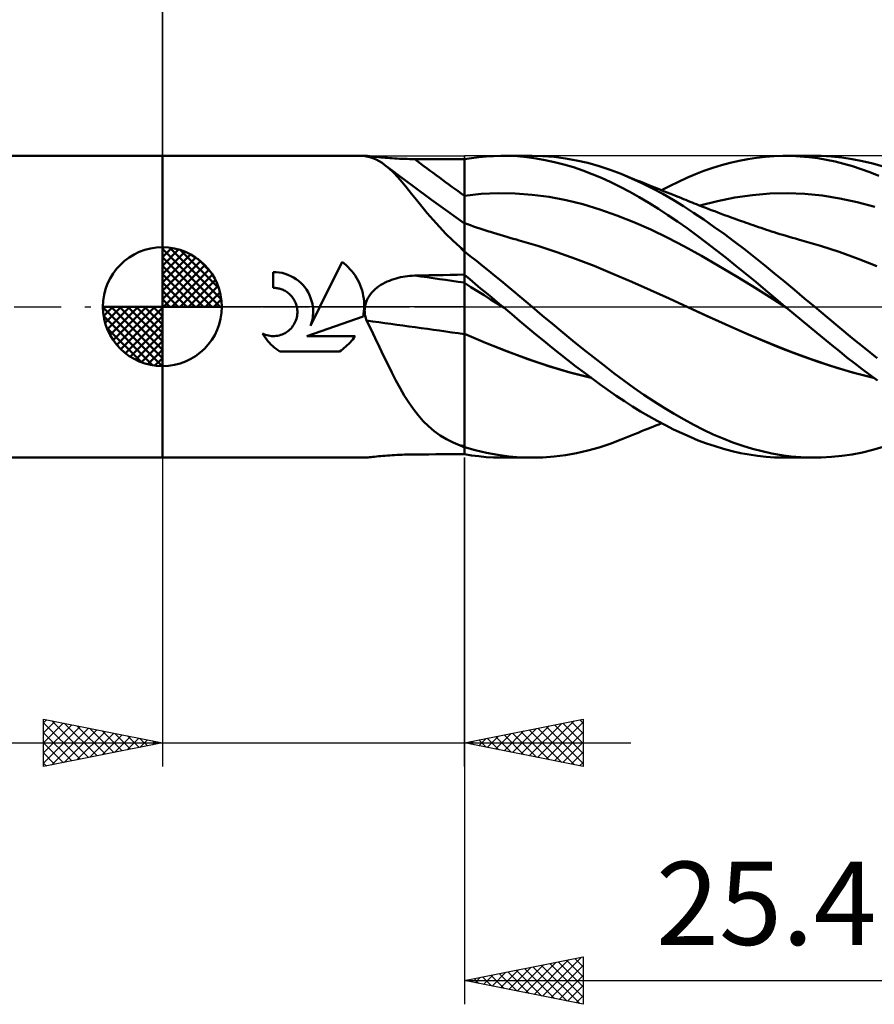
# Model space of a CAD drawing. Units: millimetres. Extents: x -55 to 89, y -41 to 43.
# Drawn here: x -6 to 30, y -29 to 12 of the extents above; entities that cross this region are included whole.
import ezdxf
from ezdxf.enums import TextEntityAlignment as Align

# ---------------------------------------------------------------- set-up
doc = ezdxf.new("R2010")
doc.units = ezdxf.units.MM
doc.header["$LTSCALE"] = 4.95
doc.linetypes.add('LONGDASH_DASH', pattern=[0.85, 0.4, -0.2, 0.05, -0.2])
for name, color, linetype in [('1', 4, 'CONTINUOUS'), ('2', 7, 'CONTINUOUS'), ('4', 2, 'LONGDASH_DASH'), ('CUT', 1, 'CONTINUOUS'), ('NOCUT', 7, 'CONTINUOUS'), ('SK1', 4, 'CONTINUOUS'), ('SK2', 7, 'CONTINUOUS'), ('SK4', 2, 'LONGDASH_DASH')]:
    doc.layers.add(name, color=color, linetype=linetype)
doc.styles.get("Standard").update_dxf_attribs({"font": 'Monospac821 BT'})

msp = doc.modelspace()

# ---------------------------------------------------------------- linework, layer by layer
at = {"layer": '1', "color": 4, "linetype": 'CONTINUOUS', "lineweight": 50}
for p, q in [((0, 6.35), (8.517, 6.35)), ((0, -6.35), (0, 6.35)), ((8.506, 6.349), (8.508, 6.349)), ((8.506, 6.348), (8.506, 6.349)), ((8.507, 6.347), (8.506, 6.348)), ((8.512, 6.345), (8.507, 6.347)), ((8.508, 6.349), (8.51, 6.35)), ((8.51, 6.35), (8.513, 6.35)), ((8.52, 6.342), (8.512, 6.345)), ((8.513, 6.35), (8.517, 6.35)), ((8.538, 6.349), (8.517, 6.35)), ((8.532, 6.338), (8.52, 6.342)), ((8.548, 6.334), (8.532, 6.338)), ((8.568, 6.347), (8.538, 6.349)), ((8.568, 6.329), (8.548, 6.334)), ((8.609, 6.343), (8.568, 6.347)), ((8.59, 6.323), (8.568, 6.329)), ((8.724, 6.292), (8.59, 6.323)), ((8.658, 6.338), (8.609, 6.343)), ((8.716, 6.332), (8.658, 6.338)), ((8.78, 6.325), (8.716, 6.332)), ((8.855, 6.25), (8.724, 6.292)), ((8.851, 6.317), (8.78, 6.325)), ((8.927, 6.309), (8.851, 6.317)), ((8.984, 6.196), (8.855, 6.25)), ((9.008, 6.301), (8.927, 6.309)), ((9.094, 6.293), (9.008, 6.301)), ((9.182, 6.284), (9.094, 6.293)), ((9.274, 6.276), (9.182, 6.284)), ((9.368, 6.268), (9.274, 6.276)), ((9.465, 6.261), (9.368, 6.268)), ((9.563, 6.253), (9.465, 6.261)), ((9.664, 6.247), (9.563, 6.253)), ((9.765, 6.24), (9.664, 6.247)), ((9.868, 6.235), (9.765, 6.24)), ((9.972, 6.23), (9.868, 6.235)), ((10.077, 6.225), (9.972, 6.23)), ((10.183, 6.221), (10.077, 6.225)), ((10.289, 6.218), (10.183, 6.221)), ((10.396, 6.216), (10.289, 6.218)), ((10.503, 6.214), (10.396, 6.216)), ((10.61, 6.213), (10.503, 6.214)), ((12.7, 6.206), (13.001, 6.255)), ((13.001, 6.255), (13.304, 6.294)), ((13.304, 6.294), (13.611, 6.323)), ((13.611, 6.323), (13.919, 6.341)), ((13.919, 6.341), (14.229, 6.35)), ((14.538, 6.347), (14.229, 6.35)), ((14.316, 6.35), (15.548, 6.35)), ((14.933, 6.329), (14.538, 6.347)), ((15.327, 6.294), (14.933, 6.329)), ((15.716, 6.242), (15.327, 6.294)), ((16.006, 6.338), (15.538, 6.35)), ((16.104, 6.173), (15.716, 6.242)), ((16.476, 6.301), (16.006, 6.338)), ((16.947, 6.241), (16.476, 6.301)), ((17.419, 6.156), (16.947, 6.241)), ((24.623, 6.211), (24.991, 6.268)), ((24.991, 6.268), (25.356, 6.31)), ((25.356, 6.31), (25.72, 6.337)), ((25.72, 6.337), (26.088, 6.349)), ((26.459, 6.346), (26.088, 6.349)), ((26.199, 6.35), (27.434, 6.35)), ((26.826, 6.328), (26.459, 6.346)), ((27.193, 6.296), (26.826, 6.328)), ((27.56, 6.249), (27.193, 6.296)), ((27.702, 6.346), (27.258, 6.348)), ((27.926, 6.187), (27.56, 6.249)), ((28.144, 6.322), (27.702, 6.346)), ((28.576, 6.277), (28.144, 6.322)), ((29.008, 6.212), (28.576, 6.277)), ((9.111, 6.13), (8.984, 6.196)), ((9.236, 6.052), (9.111, 6.13)), ((9.361, 5.962), (9.236, 6.052)), ((9.541, 5.813), (9.361, 5.962)), ((9.66, 5.735), (9.361, 5.962)), ((9.721, 5.642), (9.541, 5.813)), ((10.909, 6.212), (10.61, 6.213)), ((11.207, 6.211), (10.909, 6.212)), ((11.506, 6.209), (11.207, 6.211)), ((11.804, 6.208), (11.506, 6.209)), ((12.103, 6.207), (11.804, 6.208)), ((12.401, 6.205), (12.103, 6.207)), ((12.7, 6.204), (12.401, 6.205)), ((12.7, -6.206), (12.7, 6.206)), ((16.493, 6.087), (16.104, 6.173)), ((16.888, 5.985), (16.493, 6.087)), ((17.284, 5.867), (16.888, 5.985)), ((17.68, 5.733), (17.284, 5.867)), ((17.892, 6.048), (17.419, 6.156)), ((18.364, 5.916), (17.892, 6.048)), ((18.83, 5.762), (18.364, 5.916)), ((22.778, 5.713), (23.143, 5.84)), ((23.143, 5.84), (23.512, 5.954)), ((23.512, 5.954), (23.882, 6.054)), ((23.882, 6.054), (24.253, 6.14)), ((24.253, 6.14), (24.623, 6.211)), ((28.291, 6.11), (27.926, 6.187)), ((28.654, 6.019), (28.291, 6.11)), ((29.019, 5.914), (28.654, 6.019)), ((29.442, 6.126), (29.008, 6.212)), ((29.386, 5.795), (29.019, 5.914)), ((29.878, 6.02), (29.442, 6.126)), ((30.315, 5.895), (29.878, 6.02)), ((9.96, 5.508), (9.66, 5.735)), ((9.903, 5.449), (9.721, 5.642)), ((10.089, 5.236), (9.903, 5.449)), ((10.545, 5.071), (9.96, 5.508)), ((18.077, 5.583), (17.68, 5.733)), ((18.472, 5.418), (18.077, 5.583)), ((18.865, 5.237), (18.472, 5.418)), ((19.289, 5.587), (18.83, 5.762)), ((19.727, 5.402), (19.289, 5.587)), ((19.423, 5.533), (19.289, 5.587)), ((19.557, 5.479), (19.423, 5.533)), ((19.692, 5.425), (19.557, 5.479)), ((19.826, 5.371), (19.692, 5.425)), ((20.166, 5.2), (19.727, 5.402)), ((21.708, 5.261), (22.063, 5.423)), ((22.063, 5.423), (22.419, 5.574)), ((22.419, 5.574), (22.778, 5.713)), ((29.757, 5.661), (29.386, 5.795)), ((30.131, 5.513), (29.757, 5.661)), ((10.282, 5.003), (10.089, 5.236)), ((10.481, 4.755), (10.282, 5.003)), ((11.323, 4.498), (10.545, 5.071)), ((19.257, 5.042), (18.865, 5.237)), ((19.652, 4.833), (19.257, 5.042)), ((19.96, 5.317), (19.826, 5.371)), ((20.094, 5.263), (19.96, 5.317)), ((20.228, 5.209), (20.094, 5.263)), ((20.607, 4.981), (20.166, 5.2)), ((20.363, 5.155), (20.228, 5.209)), ((20.46, 5.116), (20.363, 5.155)), ((20.558, 5.077), (20.46, 5.116)), ((20.67, 5.032), (20.558, 5.077)), ((21.048, 4.745), (20.607, 4.981)), ((20.783, 4.987), (20.67, 5.032)), ((20.895, 4.941), (20.783, 4.987)), ((20.992, 4.902), (21.35, 5.087)), ((21.35, 5.087), (21.708, 5.261)), ((10.688, 4.494), (10.481, 4.755)), ((12.7, 4.673), (13.413, 4.747)), ((13.413, 4.747), (14.125, 4.778)), ((14.838, 4.768), (14.125, 4.778)), ((15.551, 4.715), (14.838, 4.768)), ((16.263, 4.619), (15.551, 4.715)), ((16.976, 4.483), (16.263, 4.619)), ((20.051, 4.609), (19.652, 4.833)), ((20.454, 4.371), (20.051, 4.609)), ((21.008, 4.896), (20.895, 4.941)), ((21.12, 4.851), (21.008, 4.896)), ((21.486, 4.494), (21.048, 4.745)), ((21.233, 4.806), (21.12, 4.851)), ((21.345, 4.761), (21.233, 4.806)), ((21.458, 4.716), (21.345, 4.761)), ((21.55, 4.678), (21.458, 4.716)), ((21.643, 4.641), (21.55, 4.678)), ((21.736, 4.604), (21.643, 4.641)), ((21.828, 4.566), (21.736, 4.604)), ((21.919, 4.53), (21.828, 4.566)), ((23.341, 4.446), (24.076, 4.594)), ((24.076, 4.594), (24.812, 4.7)), ((24.812, 4.7), (25.547, 4.763)), ((25.547, 4.763), (26.283, 4.779)), ((27.018, 4.751), (26.283, 4.779)), ((27.753, 4.678), (27.018, 4.751)), ((28.489, 4.561), (27.753, 4.678)), ((29.224, 4.399), (28.489, 4.561)), ((10.907, 4.222), (10.688, 4.494)), ((11.139, 3.94), (10.907, 4.222)), ((12.01, 4.001), (11.323, 4.498)), ((17.689, 4.309), (16.976, 4.483)), ((18.401, 4.096), (17.689, 4.309)), ((20.858, 4.121), (20.454, 4.371)), ((21.917, 4.23), (21.486, 4.494)), ((22.342, 3.955), (21.917, 4.23)), ((22.009, 4.494), (21.919, 4.53)), ((22.1, 4.457), (22.009, 4.494)), ((22.19, 4.421), (22.1, 4.457)), ((22.281, 4.384), (22.19, 4.421)), ((22.371, 4.348), (22.281, 4.384)), ((22.462, 4.312), (22.371, 4.348)), ((22.552, 4.276), (22.462, 4.312)), ((22.686, 4.224), (22.552, 4.276)), ((22.605, 4.255), (23.341, 4.446)), ((22.819, 4.172), (22.686, 4.224)), ((22.953, 4.12), (22.819, 4.172)), ((29.96, 4.198), (29.224, 4.399)), ((11.386, 3.651), (11.139, 3.94)), ((12.7, 3.509), (12.01, 4.001)), ((19.114, 3.844), (18.401, 4.096)), ((19.827, 3.559), (19.114, 3.844)), ((21.263, 3.859), (20.858, 4.121)), ((21.666, 3.585), (21.263, 3.859)), ((22.767, 3.667), (22.342, 3.955)), ((23.086, 4.069), (22.953, 4.12)), ((23.227, 4.015), (23.086, 4.069)), ((23.367, 3.962), (23.227, 4.015)), ((23.507, 3.91), (23.367, 3.962)), ((23.647, 3.858), (23.507, 3.91)), ((23.736, 3.825), (23.647, 3.858)), ((23.825, 3.792), (23.736, 3.825)), ((23.915, 3.76), (23.825, 3.792)), ((24.004, 3.727), (23.915, 3.76)), ((11.647, 3.361), (11.386, 3.651)), ((11.922, 3.073), (11.647, 3.361)), ((12.829, 3.472), (12.7, 3.518)), ((12.958, 3.427), (12.829, 3.472)), ((13.087, 3.382), (12.958, 3.427)), ((13.216, 3.339), (13.087, 3.382)), ((13.345, 3.295), (13.216, 3.339)), ((20.539, 3.245), (19.827, 3.559)), ((22.067, 3.301), (21.666, 3.585)), ((23.194, 3.369), (22.767, 3.667)), ((23.623, 3.061), (23.194, 3.369)), ((24.093, 3.695), (24.004, 3.727)), ((24.182, 3.663), (24.093, 3.695)), ((24.272, 3.631), (24.182, 3.663)), ((24.361, 3.599), (24.272, 3.631)), ((24.456, 3.566), (24.361, 3.599)), ((24.551, 3.532), (24.456, 3.566)), ((24.647, 3.499), (24.551, 3.532)), ((24.742, 3.466), (24.647, 3.499)), ((24.852, 3.428), (24.742, 3.466)), ((24.962, 3.39), (24.852, 3.428)), ((25.072, 3.353), (24.962, 3.39)), ((25.181, 3.316), (25.072, 3.353)), ((25.291, 3.279), (25.181, 3.316)), ((12.213, 2.787), (11.922, 3.073)), ((13.474, 3.253), (13.345, 3.295)), ((13.603, 3.211), (13.474, 3.253)), ((13.732, 3.17), (13.603, 3.211)), ((13.795, 3.15), (13.732, 3.17)), ((13.931, 3.107), (13.795, 3.15)), ((14.068, 3.065), (13.931, 3.107)), ((14.205, 3.023), (14.068, 3.065)), ((14.342, 2.983), (14.205, 3.023)), ((14.479, 2.942), (14.342, 2.983)), ((14.616, 2.903), (14.479, 2.942)), ((14.753, 2.864), (14.616, 2.903)), ((21.252, 2.903), (20.539, 3.245)), ((21.965, 2.533), (21.252, 2.903)), ((22.469, 3.005), (22.067, 3.301)), ((22.875, 2.698), (22.469, 3.005)), ((24.052, 2.744), (23.623, 3.061)), ((25.401, 3.242), (25.291, 3.279)), ((25.511, 3.206), (25.401, 3.242)), ((25.621, 3.17), (25.511, 3.206)), ((25.729, 3.135), (25.621, 3.17)), ((25.837, 3.101), (25.729, 3.135)), ((25.968, 3.06), (25.837, 3.101)), ((26.1, 3.02), (25.968, 3.06)), ((26.231, 2.98), (26.1, 3.02)), ((26.363, 2.941), (26.231, 2.98)), ((26.495, 2.903), (26.363, 2.941)), ((26.626, 2.866), (26.495, 2.903)), ((12.522, 2.504), (12.213, 2.787)), ((12.545, 2.476), (12.522, 2.504)), ((14.889, 2.826), (14.753, 2.864)), ((15.006, 2.794), (14.889, 2.826)), ((15.795, 2.562), (15.006, 2.794)), ((16.584, 2.301), (15.795, 2.562)), ((22.677, 2.136), (21.965, 2.533)), ((23.289, 2.381), (22.875, 2.698)), ((24.48, 2.418), (24.052, 2.744)), ((26.758, 2.829), (26.626, 2.866)), ((26.89, 2.793), (26.758, 2.829)), ((27.679, 2.564), (26.89, 2.793)), ((28.469, 2.304), (27.679, 2.564)), ((12.569, 2.448), (12.545, 2.476)), ((12.595, 2.421), (12.569, 2.448)), ((12.621, 2.393), (12.595, 2.421)), ((12.647, 2.366), (12.621, 2.393)), ((12.674, 2.34), (12.647, 2.366)), ((12.7, 2.315), (12.674, 2.34)), ((12.95, 2.132), (12.7, 2.33)), ((13.204, 1.928), (12.95, 2.132)), ((17.373, 2.019), (16.584, 2.301)), ((23.39, 1.725), (22.677, 2.136)), ((23.706, 2.056), (23.289, 2.381)), ((24.904, 2.085), (24.48, 2.418)), ((25.322, 1.747), (24.904, 2.085)), ((29.258, 2.018), (28.469, 2.304)), ((6.627, 0), (7.557, 1.887)), ((7.647, 1.817), (7.557, 1.887)), ((7.732, 1.743), (7.647, 1.817)), ((7.813, 1.667), (7.732, 1.743)), ((7.889, 1.586), (7.813, 1.667)), ((13.463, 1.72), (13.204, 1.928)), ((13.724, 1.509), (13.463, 1.72)), ((18.161, 1.716), (17.373, 2.019)), ((18.95, 1.39), (18.161, 1.716)), ((24.103, 1.302), (23.39, 1.725)), ((24.124, 1.723), (23.706, 2.056)), ((24.542, 1.386), (24.124, 1.723)), ((25.74, 1.404), (25.322, 1.747)), ((30.048, 1.714), (29.258, 2.018)), ((4.781, 1.457), (4.658, 1.461)), ((4.658, 0.794), (4.658, 1.461)), ((4.907, 1.444), (4.781, 1.457)), ((5.033, 1.421), (4.907, 1.444)), ((5.158, 1.388), (5.033, 1.421)), ((5.28, 1.345), (5.158, 1.388)), ((5.399, 1.293), (5.28, 1.345)), ((5.513, 1.232), (5.399, 1.293)), ((7.963, 1.501), (7.889, 1.586)), ((8.033, 1.412), (7.963, 1.501)), ((8.1, 1.318), (8.033, 1.412)), ((8.162, 1.219), (8.1, 1.318)), ((10.019, 1.241), (10.116, 1.26)), ((10.116, 1.26), (10.214, 1.276)), ((10.214, 1.276), (10.313, 1.289)), ((10.313, 1.289), (10.412, 1.299)), ((10.412, 1.299), (10.511, 1.306)), ((10.511, 1.306), (10.61, 1.31)), ((10.61, 1.31), (10.909, 1.316)), ((10.909, 1.316), (11.207, 1.323)), ((11.207, 1.323), (11.506, 1.329)), ((11.506, 1.329), (11.804, 1.335)), ((11.804, 1.335), (12.103, 1.341)), ((12.103, 1.341), (12.401, 1.347)), ((12.401, 1.347), (12.7, 1.353)), ((12.926, 1.156), (12.7, 1.344)), ((13.985, 1.297), (13.724, 1.509)), ((14.246, 1.084), (13.985, 1.297)), ((19.739, 1.048), (18.95, 1.39)), ((24.815, 0.865), (24.103, 1.302)), ((24.958, 1.043), (24.542, 1.386)), ((26.162, 1.056), (25.74, 1.404)), ((5.621, 1.163), (5.513, 1.232)), ((5.723, 1.087), (5.621, 1.163)), ((5.816, 1.005), (5.723, 1.087)), ((5.903, 0.918), (5.816, 1.005)), ((5.983, 0.822), (5.903, 0.918)), ((8.219, 1.118), (8.162, 1.219)), ((8.271, 1.013), (8.219, 1.118)), ((8.318, 0.905), (8.271, 1.013)), ((8.36, 0.795), (8.318, 0.905)), ((9.03, 0.805), (9.109, 0.864)), ((9.109, 0.864), (9.192, 0.918)), ((9.192, 0.918), (9.277, 0.968)), ((9.277, 0.968), (9.364, 1.015)), ((9.364, 1.015), (9.453, 1.057)), ((9.453, 1.057), (9.545, 1.096)), ((9.545, 1.096), (9.637, 1.132)), ((9.637, 1.132), (9.731, 1.164)), ((9.731, 1.164), (9.826, 1.193)), ((9.826, 1.193), (9.922, 1.219)), ((9.922, 1.219), (10.019, 1.241)), ((12.976, 0.83), (12.7, 1.003)), ((13.154, 0.966), (12.926, 1.156)), ((13.253, 0.656), (12.976, 0.83)), ((13.384, 0.774), (13.154, 0.966)), ((14.507, 0.869), (14.246, 1.084)), ((14.768, 0.653), (14.507, 0.869)), ((20.528, 0.699), (19.739, 1.048)), ((25.528, 0.415), (24.815, 0.865)), ((25.37, 0.697), (24.958, 1.043)), ((26.585, 0.706), (26.162, 1.056)), ((4.699, 0.793), (4.658, 0.794)), ((4.741, 0.79), (4.699, 0.793)), ((4.784, 0.786), (4.741, 0.79)), ((4.827, 0.78), (4.784, 0.786)), ((4.869, 0.772), (4.827, 0.78)), ((4.912, 0.763), (4.869, 0.772)), ((4.954, 0.751), (4.912, 0.763)), ((4.996, 0.738), (4.954, 0.751)), ((5.037, 0.722), (4.996, 0.738)), ((5.078, 0.705), (5.037, 0.722)), ((5.118, 0.686), (5.078, 0.705)), ((5.16, 0.664), (5.118, 0.686)), ((5.201, 0.639), (5.16, 0.664)), ((5.241, 0.613), (5.201, 0.639)), ((5.279, 0.585), (5.241, 0.613)), ((5.316, 0.556), (5.279, 0.585)), ((5.351, 0.526), (5.316, 0.556)), ((5.384, 0.494), (5.351, 0.526)), ((5.415, 0.461), (5.384, 0.494)), ((5.445, 0.426), (5.415, 0.461)), ((5.474, 0.389), (5.445, 0.426)), ((6.058, 0.719), (5.983, 0.822)), ((6.125, 0.61), (6.058, 0.719)), ((6.185, 0.494), (6.125, 0.61)), ((6.235, 0.375), (6.185, 0.494)), ((8.396, 0.683), (8.36, 0.795)), ((8.426, 0.569), (8.396, 0.683)), ((8.45, 0.455), (8.426, 0.569)), ((8.468, 0.34), (8.45, 0.455)), ((8.643, 0.367), (8.693, 0.451)), ((8.693, 0.451), (8.75, 0.53)), ((8.75, 0.53), (8.813, 0.605)), ((8.813, 0.605), (8.881, 0.676)), ((8.881, 0.676), (8.953, 0.743)), ((8.953, 0.743), (9.03, 0.805)), ((13.529, 0.483), (13.253, 0.656)), ((13.615, 0.582), (13.384, 0.774)), ((13.805, 0.31), (13.529, 0.483)), ((13.848, 0.388), (13.615, 0.582)), ((15.029, 0.436), (14.768, 0.653)), ((15.289, 0.218), (15.029, 0.436)), ((21.316, 0.343), (20.528, 0.699)), ((25.781, 0.35), (25.37, 0.697)), ((26.24, -0.036), (25.528, 0.415)), ((27.01, 0.353), (26.585, 0.706)), ((5.502, 0.35), (5.474, 0.389)), ((5.528, 0.31), (5.502, 0.35)), ((5.552, 0.269), (5.528, 0.31)), ((5.574, 0.226), (5.552, 0.269)), ((5.595, 0.183), (5.574, 0.226)), ((5.613, 0.138), (5.595, 0.183)), ((5.629, 0.092), (5.613, 0.138)), ((5.642, 0.046), (5.629, 0.092)), ((5.654, 0), (5.642, 0.046)), ((6.228, -0.809), (6.627, 0)), ((6.275, 0.251), (6.235, 0.375)), ((6.306, 0.126), (6.275, 0.251)), ((6.327, 0), (6.306, 0.126)), ((8.48, 0.226), (8.468, 0.34)), ((8.486, 0.112), (8.48, 0.226)), ((8.485, -0.058), (8.487, 0)), ((8.487, 0), (8.486, 0.112)), ((8.511, -0.053), (8.517, 0)), ((8.517, 0), (8.536, 0.095)), ((8.536, 0.095), (8.563, 0.188)), ((8.563, 0.188), (8.599, 0.279)), ((8.599, 0.279), (8.643, 0.367)), ((14.081, 0.137), (13.805, 0.31)), ((14.081, 0.194), (13.848, 0.388)), ((14.314, 0), (14.081, 0.194)), ((14.358, -0.036), (14.081, 0.137)), ((14.322, -0.006), (14.314, 0)), ((15.548, 0), (15.289, 0.218)), ((22.105, -0.02), (21.316, 0.343)), ((26.197, 0), (25.781, 0.35)), ((26.204, -0.006), (26.197, 0)), ((27.435, 0), (27.01, 0.353)), ((27.969, -0.446), (27.435, 0)), ((5.652, -0.449), (5.665, -0.385)), ((5.666, -0.065), (5.654, 0)), ((5.665, -0.385), (5.673, -0.32)), ((5.674, -0.129), (5.666, -0.065)), ((5.673, -0.32), (5.678, -0.256)), ((5.678, -0.193), (5.674, -0.129)), ((5.678, -0.256), (5.678, -0.193)), ((6.073, -1.233), (8.443, -0.409)), ((6.324, -0.442), (6.332, -0.368)), ((6.334, -0.074), (6.327, 0)), ((6.332, -0.368), (6.338, -0.294)), ((6.339, -0.148), (6.334, -0.074)), ((6.338, -0.294), (6.34, -0.221)), ((6.34, -0.221), (6.339, -0.148)), ((8.443, -0.409), (8.454, -0.351)), ((8.454, -0.351), (8.463, -0.292)), ((8.463, -0.292), (8.471, -0.233)), ((8.471, -0.233), (8.477, -0.174)), ((8.477, -0.174), (8.482, -0.116)), ((8.482, -0.116), (8.485, -0.058)), ((8.506, -0.162), (8.507, -0.108)), ((8.508, -0.216), (8.506, -0.162)), ((8.507, -0.108), (8.511, -0.053)), ((8.513, -0.27), (8.508, -0.216)), ((8.52, -0.323), (8.513, -0.27)), ((8.529, -0.376), (8.52, -0.323)), ((8.541, -0.429), (8.529, -0.376)), ((14.329, -0.012), (14.322, -0.006)), ((14.344, -0.024), (14.329, -0.012)), ((14.351, -0.03), (14.344, -0.024)), ((14.358, -0.036), (14.351, -0.03)), ((14.698, -0.319), (14.358, -0.036)), ((15.037, -0.601), (14.698, -0.319)), ((15.976, -0.364), (15.548, 0)), ((16.405, -0.725), (15.976, -0.364)), ((22.887, -0.381), (22.105, -0.02)), ((22.958, -0.413), (22.105, -0.02)), ((23.668, -0.734), (22.887, -0.381)), ((23.819, -0.8), (22.958, -0.413)), ((26.211, -0.012), (26.204, -0.006)), ((26.219, -0.018), (26.211, -0.012)), ((26.226, -0.024), (26.219, -0.018)), ((26.233, -0.03), (26.226, -0.024)), ((26.24, -0.036), (26.233, -0.03)), ((26.24, -0.036), (26.24, -0.036)), ((26.24, -0.036), (26.24, -0.036)), ((26.24, -0.036), (26.24, -0.036)), ((26.559, -0.302), (26.24, -0.036)), ((26.24, -0.036), (26.24, -0.036)), ((26.24, -0.036), (26.24, -0.036)), ((26.24, -0.036), (26.24, -0.036)), ((26.24, -0.036), (26.24, -0.036)), ((26.24, -0.036), (26.24, -0.036)), ((26.878, -0.568), (26.559, -0.302)), ((5.451, -0.861), (5.49, -0.809)), ((5.49, -0.809), (5.526, -0.754)), ((5.526, -0.754), (5.559, -0.697)), ((5.559, -0.697), (5.589, -0.638)), ((5.589, -0.638), (5.614, -0.576)), ((5.614, -0.576), (5.635, -0.513)), ((5.635, -0.513), (5.652, -0.449)), ((6.228, -0.809), (6.254, -0.737)), ((6.254, -0.737), (6.277, -0.664)), ((6.277, -0.664), (6.296, -0.59)), ((6.296, -0.59), (6.311, -0.516)), ((6.311, -0.516), (6.324, -0.442)), ((8.555, -0.481), (8.541, -0.429)), ((8.572, -0.532), (8.555, -0.481)), ((8.59, -0.583), (8.572, -0.532)), ((8.775, -0.956), (8.59, -0.583)), ((15.375, -0.883), (15.037, -0.601)), ((16.836, -1.082), (16.405, -0.725)), ((24.45, -1.078), (23.668, -0.734)), ((24.679, -1.175), (23.819, -0.8)), ((27.198, -0.832), (26.878, -0.568)), ((28.494, -0.888), (27.969, -0.446)), ((4.262, -1.212), (4.21, -1.128)), ((4.27, -1.156), (4.21, -1.128)), ((4.317, -1.293), (4.262, -1.212)), ((4.333, -1.18), (4.27, -1.156)), ((4.396, -1.199), (4.333, -1.18)), ((4.461, -1.214), (4.396, -1.199)), ((4.525, -1.225), (4.461, -1.214)), ((4.589, -1.232), (4.525, -1.225)), ((4.653, -1.235), (4.589, -1.232)), ((4.653, -1.235), (4.716, -1.234)), ((4.716, -1.234), (4.781, -1.228)), ((4.781, -1.228), (4.845, -1.219)), ((4.845, -1.219), (4.91, -1.205)), ((4.91, -1.205), (4.974, -1.187)), ((4.974, -1.187), (5.036, -1.164)), ((5.036, -1.164), (5.097, -1.138)), ((5.097, -1.138), (5.156, -1.108)), ((5.156, -1.108), (5.213, -1.074)), ((5.213, -1.074), (5.267, -1.036)), ((5.267, -1.036), (5.318, -0.996)), ((5.318, -0.996), (5.365, -0.954)), ((5.365, -0.954), (5.409, -0.909)), ((5.409, -0.909), (5.451, -0.861)), ((6.073, -1.233), (8.103, -1.233)), ((8.054, -1.304), (8.103, -1.233)), ((8.954, -1.328), (8.775, -0.956)), ((13.586, -1.515), (12.7, -1.138)), ((13.59, -1.52), (12.7, -1.14)), ((15.709, -1.162), (15.375, -0.883)), ((16.042, -1.439), (15.709, -1.162)), ((17.267, -1.435), (16.836, -1.082)), ((25.232, -1.414), (24.45, -1.078)), ((25.535, -1.539), (24.679, -1.175)), ((27.518, -1.096), (27.198, -0.832)), ((27.837, -1.357), (27.518, -1.096)), ((29.013, -1.322), (28.494, -0.888)), ((4.375, -1.371), (4.317, -1.293)), ((4.436, -1.446), (4.375, -1.371)), ((4.499, -1.517), (4.436, -1.446)), ((4.564, -1.585), (4.499, -1.517)), ((4.632, -1.65), (4.564, -1.585)), ((4.703, -1.713), (4.632, -1.65)), ((7.715, -1.679), (7.776, -1.622)), ((7.776, -1.622), (7.835, -1.564)), ((7.835, -1.564), (7.893, -1.503)), ((7.893, -1.503), (7.948, -1.439)), ((7.948, -1.439), (8.002, -1.373)), ((8.002, -1.373), (8.054, -1.304)), ((9.129, -1.696), (8.954, -1.328)), ((14.475, -1.868), (13.586, -1.515)), ((14.48, -1.874), (13.59, -1.52)), ((16.376, -1.712), (16.042, -1.439)), ((17.7, -1.783), (17.267, -1.435)), ((26.014, -1.737), (25.232, -1.414)), ((26.405, -1.887), (25.535, -1.539)), ((28.155, -1.617), (27.837, -1.357)), ((28.471, -1.875), (28.155, -1.617)), ((29.537, -1.748), (29.013, -1.322)), ((4.778, -1.774), (4.703, -1.713)), ((4.856, -1.832), (4.778, -1.774)), ((4.937, -1.887), (4.856, -1.832)), ((4.937, -1.887), (7.442, -1.887)), ((7.442, -1.887), (7.514, -1.838)), ((7.514, -1.838), (7.583, -1.787)), ((7.583, -1.787), (7.65, -1.734)), ((7.65, -1.734), (7.715, -1.679)), ((9.301, -2.06), (9.129, -1.696)), ((9.474, -2.418), (9.301, -2.06)), ((15.362, -2.197), (14.475, -1.868)), ((15.37, -2.204), (14.48, -1.874)), ((16.714, -1.984), (16.376, -1.712)), ((17.053, -2.251), (16.714, -1.984)), ((18.132, -2.126), (17.7, -1.783)), ((26.795, -2.037), (26.014, -1.737)), ((27.28, -2.208), (26.405, -1.887)), ((27.577, -2.315), (26.795, -2.037)), ((28.788, -2.129), (28.471, -1.875)), ((30.063, -2.164), (29.537, -1.748)), ((9.645, -2.765), (9.474, -2.418)), ((16.242, -2.496), (15.362, -2.197)), ((16.261, -2.507), (15.37, -2.204)), ((17.394, -2.514), (17.053, -2.251)), ((18.562, -2.462), (18.132, -2.126)), ((18.985, -2.788), (18.562, -2.462)), ((28.153, -2.501), (27.28, -2.208)), ((28.359, -2.571), (27.577, -2.315)), ((29.105, -2.38), (28.788, -2.129)), ((29.426, -2.627), (29.105, -2.38)), ((9.818, -3.102), (9.645, -2.765)), ((17.134, -2.763), (16.242, -2.496)), ((17.151, -2.772), (16.261, -2.507)), ((18.029, -2.989), (17.134, -2.763)), ((18.041, -2.998), (17.151, -2.772)), ((17.735, -2.772), (17.394, -2.514)), ((18.076, -3.025), (17.735, -2.772)), ((19.405, -3.104), (18.985, -2.788)), ((29.024, -2.764), (28.153, -2.501)), ((29.14, -2.801), (28.359, -2.571)), ((29.91, -2.989), (29.024, -2.764)), ((29.922, -2.998), (29.14, -2.801)), ((29.749, -2.871), (29.426, -2.627)), ((30.075, -3.11), (29.749, -2.871)), ((9.994, -3.426), (9.818, -3.102)), ((18.416, -3.272), (18.076, -3.025)), ((18.754, -3.513), (18.416, -3.272)), ((19.828, -3.409), (19.405, -3.104)), ((10.174, -3.737), (9.994, -3.426)), ((19.091, -3.747), (18.754, -3.513)), ((20.252, -3.703), (19.828, -3.409)), ((20.677, -3.984), (20.252, -3.703)), ((10.361, -4.032), (10.174, -3.737)), ((10.554, -4.31), (10.361, -4.032)), ((19.429, -3.974), (19.091, -3.747)), ((19.769, -4.194), (19.429, -3.974)), ((21.101, -4.253), (20.677, -3.984)), ((10.756, -4.568), (10.554, -4.31)), ((20.113, -4.406), (19.769, -4.194)), ((20.46, -4.609), (20.113, -4.406)), ((21.523, -4.508), (21.101, -4.253)), ((21.938, -4.748), (21.523, -4.508)), ((10.968, -4.808), (10.756, -4.568)), ((11.193, -5.03), (10.968, -4.808)), ((20.807, -4.803), (20.46, -4.609)), ((20.752, -4.999), (20.872, -4.951)), ((21.155, -4.987), (20.807, -4.803)), ((20.872, -4.951), (20.992, -4.902)), ((22.348, -4.971), (21.938, -4.748)), ((11.432, -5.232), (11.193, -5.03)), ((11.683, -5.412), (11.432, -5.232)), ((19.718, -5.414), (19.861, -5.357)), ((19.861, -5.357), (20.005, -5.299)), ((20.005, -5.299), (20.148, -5.242)), ((20.148, -5.242), (20.295, -5.182)), ((20.295, -5.182), (20.414, -5.134)), ((20.414, -5.134), (20.518, -5.093)), ((20.518, -5.093), (20.631, -5.047)), ((20.631, -5.047), (20.752, -4.999)), ((21.502, -5.162), (21.155, -4.987)), ((21.848, -5.326), (21.502, -5.162)), ((22.192, -5.479), (21.848, -5.326)), ((22.758, -5.179), (22.348, -4.971)), ((23.17, -5.371), (22.758, -5.179)), ((23.583, -5.547), (23.17, -5.371)), ((11.947, -5.571), (11.683, -5.412)), ((12.226, -5.712), (11.947, -5.571)), ((12.522, -5.836), (12.226, -5.712)), ((18.364, -5.916), (18.83, -5.762)), ((18.83, -5.762), (19.289, -5.587)), ((19.289, -5.587), (19.432, -5.529)), ((19.432, -5.529), (19.575, -5.472)), ((19.575, -5.472), (19.718, -5.414)), ((22.538, -5.621), (22.192, -5.479)), ((22.888, -5.752), (22.538, -5.621)), ((23.243, -5.872), (22.888, -5.752)), ((23.997, -5.706), (23.583, -5.547)), ((24.409, -5.849), (23.997, -5.706)), ((10.503, -6.214), (10.61, -6.213)), ((10.61, -6.213), (10.909, -6.212)), ((10.909, -6.212), (11.207, -6.211)), ((11.207, -6.211), (11.506, -6.209)), ((11.506, -6.209), (11.804, -6.208)), ((11.804, -6.208), (12.103, -6.207)), ((12.103, -6.207), (12.401, -6.205)), ((12.401, -6.205), (12.7, -6.204)), ((12.545, -5.847), (12.522, -5.836)), ((12.569, -5.859), (12.545, -5.847)), ((12.595, -5.871), (12.569, -5.859)), ((12.621, -5.882), (12.595, -5.871)), ((12.647, -5.893), (12.621, -5.882)), ((12.674, -5.903), (12.647, -5.893)), ((12.7, -5.913), (12.674, -5.903)), ((13.16, -6.039), (12.7, -5.907)), ((13.001, -6.255), (12.7, -6.206)), ((13.634, -6.15), (13.16, -6.039)), ((14.11, -6.237), (13.634, -6.15)), ((16.947, -6.241), (17.419, -6.156)), ((17.419, -6.156), (17.892, -6.048)), ((17.892, -6.048), (18.364, -5.916)), ((23.601, -5.979), (23.243, -5.872)), ((23.961, -6.073), (23.601, -5.979)), ((24.32, -6.154), (23.961, -6.073)), ((24.678, -6.221), (24.32, -6.154)), ((24.819, -5.974), (24.409, -5.849)), ((25.223, -6.081), (24.819, -5.974)), ((25.626, -6.171), (25.223, -6.081)), ((26.031, -6.242), (25.626, -6.171)), ((28.576, -6.277), (29.008, -6.212)), ((29.008, -6.212), (29.442, -6.126)), ((29.442, -6.126), (29.878, -6.02)), ((29.878, -6.02), (30.315, -5.895)), ((0, -6.35), (8.517, -6.35)), ((8.517, -6.35), (8.538, -6.349)), ((8.538, -6.349), (8.568, -6.347)), ((8.568, -6.347), (8.609, -6.343)), ((8.609, -6.343), (8.658, -6.338)), ((8.658, -6.338), (8.716, -6.332)), ((8.716, -6.332), (8.78, -6.325)), ((8.78, -6.325), (8.851, -6.317)), ((8.851, -6.317), (8.927, -6.309)), ((8.927, -6.309), (9.008, -6.301)), ((9.008, -6.301), (9.094, -6.293)), ((9.094, -6.293), (9.182, -6.284)), ((9.182, -6.284), (9.274, -6.276)), ((9.274, -6.276), (9.368, -6.268)), ((9.368, -6.268), (9.465, -6.261)), ((9.465, -6.261), (9.563, -6.253)), ((9.563, -6.253), (9.664, -6.247)), ((9.664, -6.247), (9.765, -6.24)), ((9.765, -6.24), (9.868, -6.235)), ((9.868, -6.235), (9.972, -6.23)), ((9.972, -6.23), (10.077, -6.225)), ((10.077, -6.225), (10.183, -6.221)), ((10.183, -6.221), (10.289, -6.218)), ((10.289, -6.218), (10.396, -6.216)), ((10.396, -6.216), (10.503, -6.214)), ((13.304, -6.294), (13.001, -6.255)), ((13.611, -6.323), (13.304, -6.294)), ((13.919, -6.341), (13.611, -6.323)), ((14.229, -6.35), (13.919, -6.341)), ((14.587, -6.299), (14.11, -6.237)), ((14.229, -6.35), (14.538, -6.347)), ((15.548, -6.35), (14.316, -6.35)), ((15.064, -6.337), (14.587, -6.299)), ((15.538, -6.35), (15.064, -6.337)), ((15.538, -6.35), (16.006, -6.338)), ((16.006, -6.338), (16.476, -6.301)), ((16.476, -6.301), (16.947, -6.241)), ((25.035, -6.274), (24.678, -6.221)), ((25.389, -6.313), (25.035, -6.274)), ((25.742, -6.338), (25.389, -6.313)), ((26.099, -6.349), (25.742, -6.338)), ((26.439, -6.296), (26.031, -6.242)), ((26.099, -6.349), (26.459, -6.346)), ((27.434, -6.35), (26.199, -6.35)), ((26.849, -6.331), (26.439, -6.296)), ((27.258, -6.348), (26.849, -6.331)), ((27.258, -6.348), (27.702, -6.346)), ((27.702, -6.346), (28.144, -6.322)), ((28.144, -6.322), (28.576, -6.277))]:
    msp.add_line(p, q, dxfattribs=at)
for centre, major_axis, ratio, start_param, end_param in [((69.822, 89.897), (-58.473, 89.613), 0.951939, 1.931116, 1.955557), ((68.044, 88.737), (-58.413, 89.521), 0.951939, 1.973354, 1.975396), ((69.822, -29.36), (-103.317, 27.84), 0.167376, 5.342599, 5.367041), ((69.231, -31.551), (-103.8, 27.97), 0.167376, 5.332737, 5.380642), ((68.044, -35.959), (-103.212, 27.812), 0.167376, 5.322761, 5.324803)]:
    msp.add_ellipse(centre, major_axis=major_axis, ratio=ratio, start_param=start_param, end_param=end_param, dxfattribs=at)
at = {"layer": '2', "color": 7, "linetype": 'CONTINUOUS', "lineweight": 25}
for p, q in [((0, 0), (0, 29.35)), ((0, -6.35), (0, -19.35)), ((12.7, -19.35), (12.7, -6.35)), ((12.7, -6.35), (12.7, -29.35)), ((-5, -19.35), (-5, -17.35)), ((-5, -17.35), (0, -18.35)), ((-5, -17.5), (-4.875, -17.375)), ((12.7, -18.35), (17.7, -17.35)), ((17.552, -17.38), (17.7, -17.528)), ((17.7, -17.35), (17.7, -19.35)), ((-5, -17.924), (-4.521, -17.446)), ((-5, -17.5), (-3.458, -19.042)), ((-5, -18.349), (-4.168, -17.516)), ((-5, -18.773), (-3.814, -17.587)), ((-5, -19.197), (-3.461, -17.658)), ((-4.661, -19.282), (-3.107, -17.729)), ((-4.657, -17.419), (-3.105, -18.971)), ((-4.13, -19.176), (-2.754, -17.799)), ((-4.127, -17.525), (-2.751, -18.9)), ((-3.597, -17.631), (-2.398, -18.83)), ((-3.066, -17.737), (-2.044, -18.759)), ((14.721, -18.754), (15.732, -17.744)), ((15.075, -18.825), (16.262, -17.638)), ((15.428, -18.896), (16.792, -17.532)), ((15.43, -17.804), (16.795, -19.169)), ((15.782, -18.966), (17.323, -17.425)), ((15.784, -17.733), (17.326, -19.275)), ((16.135, -19.037), (17.7, -17.472)), ((16.137, -17.663), (17.7, -19.225)), ((16.491, -17.592), (17.7, -18.801)), ((16.844, -17.521), (17.7, -18.377)), ((17.198, -17.45), (17.7, -17.952)), ((-5, -17.924), (-3.812, -19.112)), ((-3.6, -19.07), (-2.4, -17.87)), ((-3.07, -18.964), (-2.046, -17.941)), ((-2.539, -18.858), (-1.693, -18.011)), ((-2.536, -17.843), (-1.691, -18.688)), ((-2.009, -18.752), (-1.339, -18.082)), ((-2.006, -17.949), (-1.337, -18.617)), ((-1.479, -18.646), (-0.986, -18.153)), ((-1.475, -18.055), (-0.984, -18.547)), ((-0.948, -18.54), (-0.632, -18.224)), ((-0.945, -18.161), (-0.63, -18.476)), ((13.307, -18.471), (13.61, -18.168)), ((13.66, -18.542), (14.141, -18.062)), ((13.662, -18.158), (14.144, -18.639)), ((14.014, -18.613), (14.671, -17.956)), ((14.016, -18.087), (14.674, -18.745)), ((14.367, -18.683), (15.201, -17.85)), ((14.37, -18.016), (15.204, -18.851)), ((14.723, -17.945), (15.735, -18.957)), ((15.077, -17.875), (16.265, -19.063)), ((16.489, -19.108), (17.7, -17.897)), ((-18.9, -18.35), (19.7, -18.35)), ((-5, -18.349), (-4.166, -19.183)), ((0, -18.35), (-5, -19.35)), ((-0.418, -18.434), (-0.279, -18.294)), ((-0.415, -18.267), (-0.277, -18.405)), ((17.7, -19.35), (12.7, -18.35)), ((12.953, -18.401), (13.08, -18.274)), ((12.955, -18.299), (13.083, -18.427)), ((13.309, -18.228), (13.613, -18.533)), ((16.842, -19.178), (17.7, -18.321)), ((-5, -18.773), (-4.519, -19.254)), ((17.196, -19.249), (17.7, -18.745)), ((-5, -19.197), (-4.873, -19.325)), ((17.549, -19.32), (17.7, -19.169)), ((12.7, -28.35), (17.7, -27.35)), ((14.923, -28.795), (16.034, -27.683)), ((15.276, -28.865), (16.564, -27.577)), ((15.63, -28.936), (17.095, -27.471)), ((15.936, -27.703), (17.554, -29.321)), ((15.983, -29.007), (17.625, -27.365)), ((16.289, -27.632), (17.7, -29.043)), ((16.337, -29.077), (17.7, -27.714)), ((16.643, -27.561), (17.7, -28.619)), ((16.996, -27.491), (17.7, -28.194)), ((17.35, -27.42), (17.7, -27.77)), ((17.7, -27.35), (17.7, -29.35)), ((13.508, -28.512), (13.913, -28.107)), ((13.814, -28.127), (14.372, -28.684)), ((13.862, -28.582), (14.443, -28.001)), ((14.168, -28.056), (14.902, -28.79)), ((14.216, -28.653), (14.973, -27.895)), ((14.522, -27.986), (15.432, -28.896)), ((14.569, -28.724), (15.504, -27.789)), ((14.875, -27.915), (15.963, -29.003)), ((15.229, -27.844), (16.493, -29.109)), ((15.582, -27.774), (17.023, -29.215)), ((16.69, -29.148), (17.7, -28.138)), ((12.7, -28.35), (38.1, -28.35)), ((17.7, -29.35), (12.7, -28.35)), ((12.754, -28.339), (12.781, -28.366)), ((12.801, -28.37), (12.852, -28.32)), ((13.107, -28.269), (13.311, -28.472)), ((13.155, -28.441), (13.382, -28.214)), ((13.461, -28.198), (13.841, -28.578)), ((17.044, -29.219), (17.7, -28.563)), ((17.397, -29.289), (17.7, -28.987))]:
    msp.add_line(p, q, dxfattribs=at)
at = {"layer": '4', "color": 2, "linetype": 'LONGDASH_DASH', "lineweight": 25}
msp.add_line((0, 0), (38.1, 0), dxfattribs=at)
at = {"layer": 'CUT', "color": 1, "linetype": 'CONTINUOUS', "lineweight": 25}
for p, q in [((37.338, 6.35), (12.7, 6.35)), ((12.7, 6.35), (12.7, 6.345)), ((12.7, 6.345), (12.7, 0)), ((12.7, 0), (38.1, 0))]:
    msp.add_line(p, q, dxfattribs=at)
at = {"layer": 'NOCUT', "color": 7, "linetype": 'CONTINUOUS', "lineweight": 25}
for p, q in [((0, 0), (0, 6.35)), ((0, 6.35), (12.7, 6.35)), ((12.7, 6.345), (12.7, 6.35)), ((12.7, 0), (12.7, 6.345)), ((12.7, 0), (0, 0))]:
    msp.add_line(p, q, dxfattribs=at)
at = {"layer": 'SK1', "color": 4, "linetype": 'CONTINUOUS', "lineweight": 50}
for p, q in [((0, 6.35), (-37.306, 6.35)), ((0, 0), (0, 2.5)), ((0, 2.435), (0.063, 2.498)), ((0, 2.081), (0.387, 2.469)), ((0, 2.435), (2.435, 0)), ((0, 1.728), (0.677, 2.405)), ((0, 1.374), (0.941, 2.315)), ((0, 1.021), (1.182, 2.202)), ((0, 2.081), (2.081, 0)), ((0.308, 2.481), (2.481, 0.308)), ((0.761, 2.381), (2.381, 0.761)), ((0, 0.667), (1.401, 2.069)), ((0, 0.314), (1.604, 1.917)), ((0, 1.728), (1.728, 0)), ((0.04, 0), (1.787, 1.747)), ((1.486, 2.01), (2.01, 1.486)), ((0, 1.374), (1.374, 0)), ((0.393, 0), (1.953, 1.559)), ((0.747, 0), (2.101, 1.354)), ((0, 1.021), (1.021, 0)), ((1.101, 0), (2.229, 1.129)), ((1.454, 0), (2.338, 0.884)), ((0, 0.667), (0.667, 0)), ((1.808, 0), (2.423, 0.615)), ((0, 0), (-2.5, 0)), ((-2.498, -0.063), (-2.435, 0)), ((-2.469, -0.387), (-2.081, 0)), ((-2.405, -0.677), (-1.728, 0)), ((-2.315, -0.941), (-1.374, 0)), ((-2.202, -1.182), (-1.021, 0)), ((-2.161, 0), (0, -2.161)), ((-2.069, -1.401), (-0.667, 0)), ((-1.917, -1.604), (-0.314, 0)), ((-1.808, 0), (0, -1.808)), ((-1.454, 0), (0, -1.454)), ((-1.101, 0), (0, -1.101)), ((-0.747, 0), (0, -0.747)), ((-0.393, 0), (0, -0.393)), ((-0.04, 0), (0, -0.04)), ((0, 0.314), (0.314, 0)), ((0, 0), (2.5, 0)), ((0, -2.5), (0, 0)), ((2.161, 0), (2.479, 0.318)), ((-2.5, -0.015), (-0.015, -2.5)), ((-2.466, -0.402), (-0.402, -2.466)), ((-1.747, -1.787), (0, -0.04)), ((-1.559, -1.953), (0, -0.393)), ((-1.354, -2.101), (0, -0.747)), ((-2.337, -0.884), (-0.884, -2.337)), ((-1.129, -2.229), (0, -1.101)), ((-0.884, -2.338), (0, -1.454)), ((-0.615, -2.423), (0, -1.808)), ((-0.318, -2.479), (0, -2.161)), ((-37.306, -6.35), (0, -6.35))]:
    msp.add_line(p, q, dxfattribs=at)
for start, end in [(90, 180), (0, 90), (180, 270), (270, 0)]:
    msp.add_arc((0, 0), 2.5, start, end, dxfattribs=at)
at = {"layer": 'SK2', "color": 7, "linetype": 'CONTINUOUS', "lineweight": 25}
msp.add_line((0, 19.35), (0, 6.35), dxfattribs=at)
at = {"layer": 'SK4', "color": 2, "linetype": 'LONGDASH_DASH', "lineweight": 25}
msp.add_line((-44.1, 0), (44.1, 0), dxfattribs=at)

# ---------------------------------------------------------------- texts
at = {"layer": '2', "color": 7, "linetype": 'CONTINUOUS', "lineweight": 25}
msp.add_text('25.4', height=3.5, dxfattribs=at).set_placement((25.4, -26.85), align=Align.CENTER)

doc.saveas('drawing.dxf')
